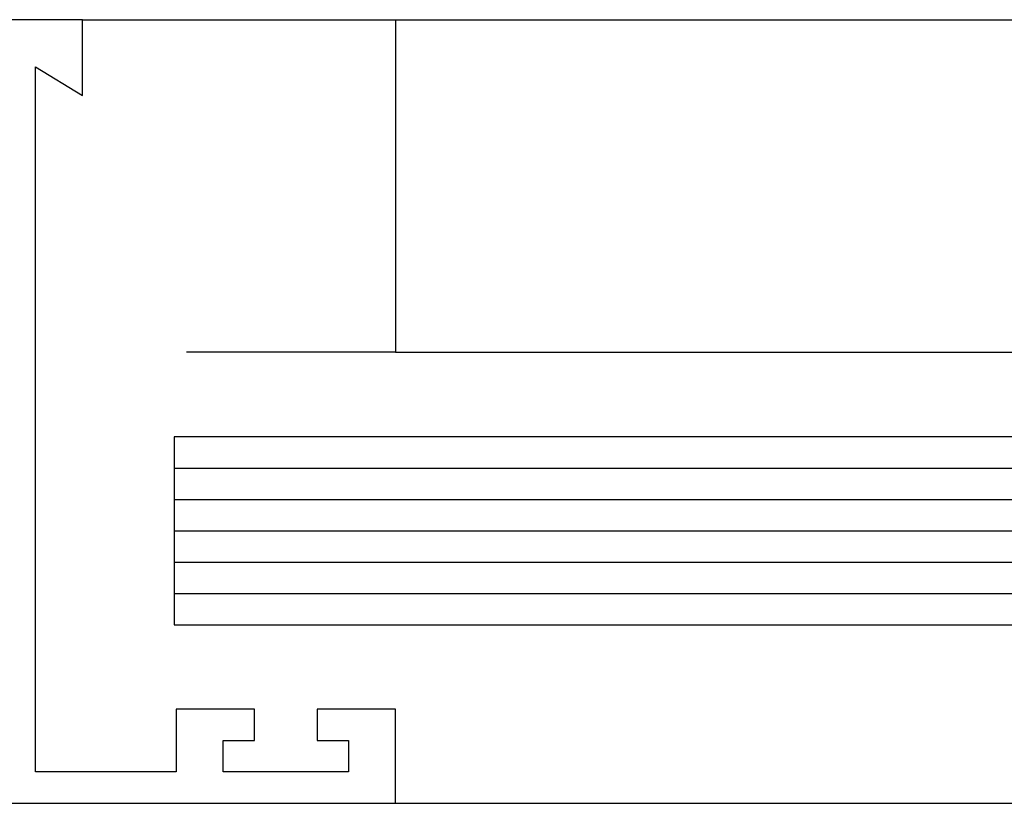
# Model space of a CAD drawing. Extents: x -566 to 420, y -861 to 297.
# Drawn here: x 85 to 116, y 66 to 91 of the extents above; entities that cross this region are included whole.
import ezdxf
from ezdxf.lldxf.tags import DXFTag

# ---------------------------------------------------------------- set-up
doc = ezdxf.new("R2010")
doc.units = 0
doc.header["$MEASUREMENT"] = 0
for name, color, linetype in [('2D_SICHTBARE_KANTEN', 1, 'HIDDENNEW0'), ('2D_SYMBOLE', 1, 'Continuous'), ('99', 7, 'Continuous')]:
    doc.layers.add(name, color=color, linetype=linetype)
tags = doc.linetypes.add('HIDDENNEW0', pattern=[4.5, 1.5, -1.5, 1.5]).pattern_tags.tags
tags[8:9] = [DXFTag(74, 4), DXFTag(75, 0), DXFTag(340, '0'), DXFTag(46, 1.0), DXFTag(50, 0.0), DXFTag(44, 0.0), DXFTag(45, 0.0)]
tags[6:7] = [DXFTag(74, 4), DXFTag(75, 0), DXFTag(340, '0'), DXFTag(46, 1.0), DXFTag(50, 0.0), DXFTag(44, 0.0), DXFTag(45, 0.0)]
tags[4:5] = [DXFTag(74, 4), DXFTag(75, 0), DXFTag(340, '0'), DXFTag(46, 1.0), DXFTag(50, 0.0), DXFTag(44, 0.0), DXFTag(45, 0.0)]

# ---------------------------------------------------------------- blocks, each defined once
blk = doc.blocks.new('9')
at = {"layer": '2D_SICHTBARE_KANTEN', "color": 40, "linetype": 'Continuous'}
for p, q in [((89.437615, 0), (0, 0)), ((89.437615, 0), (109.43761, 0)), ((89.437615, -4.8312), (89.437615, 0)), ((109.43761, 0), (165.17862, 0)), ((109.43761, 0), (109.43761, -21.2036)), ((86.437615, -3), (89.437615, -4.8312)), ((86.437615, -48), (86.437615, -3)), ((109.43761, -21.2036), (96.076615, -21.2036)), ((109.43761, -21.2036), (165.17862, -21.2036)), ((165.17862, -26.6176), (95.303615, -26.6176)), ((95.303615, -26.6176), (95.303615, -38.6176)), ((95.303615, -38.6176), (165.17862, -38.6176)), ((100.43761, -44), (95.437615, -44)), ((95.437615, -44), (95.437615, -48)), ((100.43761, -46), (100.43761, -44)), ((109.43761, -44), (104.43761, -44)), ((104.43761, -44), (104.43761, -46)), ((109.43761, -50), (109.43761, -44)), ((98.437615, -48), (98.437615, -46)), ((98.437615, -46), (100.43761, -46)), ((104.43761, -46), (106.43761, -46)), ((106.43761, -46), (106.43761, -48)), ((95.437615, -48), (86.437615, -48)), ((106.43761, -48), (98.437615, -48)), ((25, -50), (109.43761, -50)), ((109.43761, -50), (165.17862, -50))]:
    blk.add_line(p, q, dxfattribs=at)
at = {"layer": '99', "color": 1, "linetype": 'Continuous'}
for p, q in [((95.303615, -28.6176), (165.17862, -28.6176)), ((95.303615, -30.6176), (165.17862, -30.6176)), ((95.303615, -32.6176), (165.17862, -32.6176)), ((95.303615, -34.6176), (165.17862, -34.6176)), ((95.303615, -36.6176), (165.17862, -36.6176))]:
    blk.add_line(p, q, dxfattribs=at)

msp = doc.modelspace()

# ---------------------------------------------------------------- block references
at = {"layer": '2D_SYMBOLE', "xscale": 0.5, "yscale": 0.5, "zscale": 0.5}
msp.add_blockref('9', (41.824692, 91.226056), dxfattribs=at)

doc.saveas('drawing.dxf')
